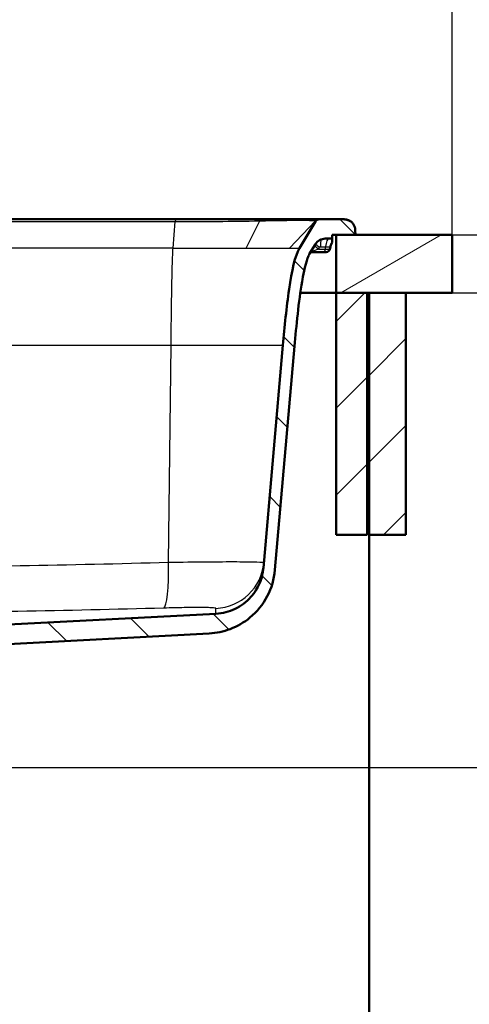
# Paper-space layout 'DS_2' of a CAD drawing. Units: millimetres. Extents: x 0 to 2100, y 0 to 2970.
# Drawn here: x 775 to 1007, y 1349 to 1857 of the extents above; entities that cross this region are included whole.
import ezdxf

# ---------------------------------------------------------------- set-up
doc = ezdxf.new("R2010")
doc.units = ezdxf.units.MM
doc.header["$LTSCALE"] = 10
for name, color, linetype, lineweight in [('Dimensions(ISO)', 7, 'Continuous', 25), ('Hatch', 7, 'Continuous', 9), ('Visible Edges(ISO)', 7, 'Continuous', 50), ('Visible Tangent Edges(ISO)', 7, 'Continuous', 25)]:
    doc.layers.add(name, color=color, linetype=linetype, lineweight=lineweight)
doc.styles.add('Text_3.5mm', font='arial.ttf', dxfattribs={"width": 0.9})
doc.dimstyles.new('KS-STANDARD', dxfattribs={"dimscale": 10, "dimtxt": 3.5, "dimasz": 2.5, "dimexe": 3.175, "dimexo": 0, "dimgap": 0.8, "dimtad": 1, "dimdec": 1, "dimrnd": 1e-08, "dimtxsty": 'Text_3.5mm', "dimcen": 0.09, "dimdle": 10, "dimclrd": 7, "dimclre": 7, "dimclrt": 7, "dimadec": 0, "dimazin": 2, "dimtfac": 0.714286, "dimtdec": 4, "dimtmove": 0, "dimatfit": 3, "dimfxl": 1, "dimtolj": 1, "dimlwd": 25, "dimlwe": 25, "dimarcsym": 0})
pattern_1 = [(45, (0, 0), (-22.45064, 22.45064), [])]

# ---------------------------------------------------------------- blocks, each defined once
blk = doc.blocks.new('*D5')
at = {"layer": 'Defpoints', "color": 0, "linetype": 'Continuous', "transparency": 16777216}
for p in [(398.05, 2125.33), (398.05, 1746.11), (998.05, 1746.11)]:
    blk.add_point(p, dxfattribs=at)
at = {"layer": 'Dimensions(ISO)', "color": 7, "linetype": 'Continuous', "lineweight": 25, "transparency": 16777216}
for p, q in [((398.05, 1746.11), (398.05, 2157.08)), ((998.05, 1746.11), (998.05, 2157.08)), ((973.05, 2125.33), (423.05, 2125.33))]:
    blk.add_line(p, q, dxfattribs=at)
at = {"layer": 'Dimensions(ISO)', "color": 7, "linetype": 'Continuous', "transparency": 16777216}
for points in [[(423.05, 2129.5), (423.05, 2121.16), (398.05, 2125.33)], [(973.05, 2129.5), (973.05, 2121.16), (998.05, 2125.33)]]:
    blk.add_solid(points, dxfattribs=at)
at = {"layer": 'Dimensions(ISO)', "color": 7, "linetype": 'Continuous', "lineweight": 25, "transparency": 16777216, "insert": (663.22, 2151.2), "char_height": 35, "attachment_point": 4, "style": 'Text_3.5mm'}
blk.add_mtext('\\A1;600', dxfattribs=at)
blk = doc.blocks.new('*D6')
at = {"layer": 'Defpoints', "color": 0, "linetype": 'Continuous', "transparency": 16777216}
for p in [(998.05, 1746.11), (1148.65, 1746.11), (998.05, 1716.11)]:
    blk.add_point(p, dxfattribs=at)
at = {"layer": 'Dimensions(ISO)', "color": 7, "linetype": 'Continuous', "lineweight": 25, "transparency": 16777216}
for p, q in [((1148.65, 1771.11), (1148.65, 1857.1)), ((998.05, 1746.11), (1180.4, 1746.11)), ((1148.65, 1716.11), (1148.65, 1746.11)), ((998.05, 1716.11), (1180.4, 1716.11)), ((1148.65, 1691.11), (1148.65, 1666.11))]:
    blk.add_line(p, q, dxfattribs=at)
at = {"layer": 'Dimensions(ISO)', "color": 7, "linetype": 'Continuous', "transparency": 16777216}
for points in [[(1144.49, 1771.11), (1152.82, 1771.11), (1148.65, 1746.11)], [(1144.49, 1691.11), (1152.82, 1691.11), (1148.65, 1716.11)]]:
    blk.add_solid(points, dxfattribs=at)
at = {"layer": 'Dimensions(ISO)', "color": 7, "linetype": 'Continuous', "lineweight": 25, "transparency": 16777216, "insert": (1122.77, 1804.11), "char_height": 35, "attachment_point": 4, "rotation": 90, "style": 'Text_3.5mm'}
blk.add_mtext('\\A1;30', dxfattribs=at)
blk = doc.blocks.new('*D7')
at = {"layer": 'Defpoints', "color": 0, "linetype": 'Continuous', "transparency": 16777216}
for p in [(720.55, 1470.94), (1148.65, 1470.94), (895.05, 839.81)]:
    blk.add_point(p, dxfattribs=at)
at = {"layer": 'Dimensions(ISO)', "color": 7, "linetype": 'Continuous', "lineweight": 25, "transparency": 16777216}
for p, q in [((720.55, 1470.94), (1180.4, 1470.94)), ((1148.65, 864.81), (1148.65, 1445.94)), ((895.05, 839.81), (1180.4, 839.81))]:
    blk.add_line(p, q, dxfattribs=at)
at = {"layer": 'Dimensions(ISO)', "color": 7, "linetype": 'Continuous', "transparency": 16777216}
for points in [[(1144.49, 1445.94), (1152.82, 1445.94), (1148.65, 1470.94)], [(1144.49, 864.81), (1152.82, 864.81), (1148.65, 839.81)]]:
    blk.add_solid(points, dxfattribs=at)
at = {"layer": 'Dimensions(ISO)', "color": 7, "linetype": 'Continuous', "lineweight": 25, "transparency": 16777216, "insert": (1122.77, 1105.71), "char_height": 35, "attachment_point": 4, "rotation": 90, "style": 'Text_3.5mm'}
blk.add_mtext('\\A1;\\fArial|b0|i0;{\\H33.0000;~ }\\fArial|b0|i0;631', dxfattribs=at)
blk = doc.blocks.new('*D8')
at = {"layer": 'Defpoints', "color": 0, "linetype": 'Continuous', "transparency": 16777216}
for p in [(998.05, 1746.11), (1304.45, 1746.11), (895.05, 839.81)]:
    blk.add_point(p, dxfattribs=at)
at = {"layer": 'Dimensions(ISO)', "color": 7, "linetype": 'Continuous', "lineweight": 25, "transparency": 16777216}
for p, q in [((998.05, 1746.11), (1336.2, 1746.11)), ((1304.45, 864.81), (1304.45, 1721.11)), ((895.05, 839.81), (1336.2, 839.81))]:
    blk.add_line(p, q, dxfattribs=at)
at = {"layer": 'Dimensions(ISO)', "color": 7, "linetype": 'Continuous', "transparency": 16777216}
for points in [[(1300.29, 1721.11), (1308.62, 1721.11), (1304.45, 1746.11)], [(1300.29, 864.81), (1308.62, 864.81), (1304.45, 839.81)]]:
    blk.add_solid(points, dxfattribs=at)
at = {"layer": 'Dimensions(ISO)', "color": 7, "linetype": 'Continuous', "lineweight": 25, "transparency": 16777216, "insert": (1278.58, 1258.17), "char_height": 35, "attachment_point": 4, "rotation": 90, "style": 'Text_3.5mm'}
blk.add_mtext('\\A1;906', dxfattribs=at)
blk = doc.blocks.new('*D9')
at = {"layer": 'Defpoints', "color": 0, "linetype": 'Continuous', "transparency": 16777216}
for p in [(998.05, 1716.11), (720.55, 1470.94), (1148.65, 1470.94)]:
    blk.add_point(p, dxfattribs=at)
at = {"layer": 'Dimensions(ISO)', "color": 7, "linetype": 'Continuous', "lineweight": 25, "transparency": 16777216}
for p, q in [((998.05, 1716.11), (1180.4, 1716.11)), ((1148.65, 1691.11), (1148.65, 1495.94)), ((720.55, 1470.94), (1180.4, 1470.94))]:
    blk.add_line(p, q, dxfattribs=at)
at = {"layer": 'Dimensions(ISO)', "color": 7, "linetype": 'Continuous', "transparency": 16777216}
for points in [[(1144.49, 1691.11), (1152.82, 1691.11), (1148.65, 1716.11)], [(1144.49, 1495.94), (1152.82, 1495.94), (1148.65, 1470.94)]]:
    blk.add_solid(points, dxfattribs=at)
at = {"layer": 'Dimensions(ISO)', "color": 7, "linetype": 'Continuous', "lineweight": 25, "transparency": 16777216, "insert": (1122.78, 1558.34), "char_height": 35, "attachment_point": 4, "rotation": 90, "style": 'Text_3.5mm'}
blk.add_mtext('\\A1;245', dxfattribs=at)

psp = doc.layouts.new('DS_2')

# ---------------------------------------------------------------- hatches: boundary and pattern name
at = {"layer": 'Hatch'}
h = psp.add_hatch(dxfattribs=at)
h.set_pattern_fill('ANSI31', color=256, scale=254, angle=90, style=0)
h.set_pattern_definition([(135, (0, 0), (-22.45064, -22.45064), [])])
edge = h.paths.add_edge_path()
edge.add_spline(control_points=[(900.48, 1574.01), (900.25, 1571.34), (899.6, 1568.72), (897.46, 1563.59), (895.92, 1561.15), (891.72, 1556.43), (888.94, 1554.33), (882.73, 1551.35), (879.37, 1550.49), (875.94, 1550.32)], knot_values=[-3.731476, -3.731476, -3.731476, -3.731476, -2.925914, -2.925914, -2.065806, -2.065806, -1.030801, -1.030801, 0, 0, 0, 0], degree=3, periodic=0)
edge.add_line((875.94, 1550.32), (875.94, 1550.31))
edge.add_line((875.94, 1550.31), (758.13, 1544.14))
edge.add_ellipse((758.21, 1542.64), major_axis=(-1.5, -0.08), ratio=1, start_angle=270, end_angle=312)
edge.add_line((757.15, 1543.7), (755.74, 1542.3))
edge.add_ellipse((755.03, 1543), major_axis=(-0.707, -0.707), ratio=1, start_angle=60, end_angle=90, ccw=False)
edge.add_line((755.29, 1542.04), (754.31, 1541.77))
edge.add_line((754.31, 1541.77), (755.05, 1541.77))
edge.add_line((755.05, 1541.77), (755.14, 1541.08))
edge.add_line((755.14, 1541.08), (748.96, 1540.34))
edge.add_line((748.96, 1540.34), (743.74, 1538.94))
edge.add_ellipse((744, 1537.98), major_axis=(-0.966, -0.259), ratio=1, start_angle=270, end_angle=341)
edge.add_line((743, 1538.05), (742.51, 1530.94))
edge.add_line((742.51, 1530.94), (752.77, 1530.94))
edge.add_ellipse((757.41, 1529.08), major_axis=(1.86, 4.64), ratio=1, start_angle=24.8783, end_angle=90, ccw=False)
edge.add_line((757.15, 1534.07), (872.43, 1540.11))
edge.add_line((872.43, 1540.11), (872.43, 1540.12))
edge.add_spline(control_points=[(872.43, 1540.12), (876.14, 1540.31), (879.8, 1541.08), (886.99, 1543.8), (890.45, 1545.81), (897.19, 1551.39), (900.22, 1555.13), (904.65, 1563.58), (906, 1568.19), (906.41, 1572.93)], knot_values=[-5.166683, -5.166683, -5.166683, -5.166683, -4.051236, -4.051236, -2.860269, -2.860269, -1.427216, -1.427216, 0, 0, 0, 0], degree=3, periodic=0)
edge.add_line((906.41, 1572.93), (916.53, 1688.58))
edge.add_spline(control_points=[(916.53, 1688.58), (917.41, 1698.64), (918.69, 1711.76), (920.86, 1724.32), (921.95, 1730.4), (923.67, 1735.02), (923.99, 1735.7), (924.18, 1736.02)], knot_values=[-2.447387, -2.447387, -2.447387, -2.447387, -0.539964, -0.539964, -0.109314, -0.109314, 0, 0, 0, 0], degree=3, periodic=0)
edge.add_line((924.18, 1736.02), (927.3, 1741.2))
edge.add_ellipse((932.44, 1738.11), major_axis=(3.09, 5.14), ratio=1, start_angle=31, end_angle=90, ccw=False)
edge.add_line((932.44, 1744.11), (936.05, 1744.11))
edge.add_line((936.05, 1744.11), (936.05, 1746.11))
edge.add_line((936.05, 1746.11), (938.05, 1746.11))
edge.add_line((938.05, 1746.11), (948.05, 1746.11))
edge.add_line((948.05, 1746.11), (947.88, 1748.52))
edge.add_spline(control_points=[(947.88, 1748.52), (947.85, 1749.05), (947.76, 1749.59), (947.5, 1750.57), (947.32, 1751.03), (946.81, 1751.9), (946.48, 1752.28), (946.09, 1752.6)], knot_values=[-0.755096, -0.755096, -0.755096, -0.755096, -0.640805, -0.640805, -0.533982, -0.533982, -0.422267, -0.422267, -0.422267, -0.422267], degree=3, periodic=0)
edge.add_spline(control_points=[(946.09, 1752.6), (946.03, 1752.66), (945.96, 1752.71), (945.08, 1753.37), (944.11, 1753.7), (943.09, 1753.99), (942.51, 1754.11), (941.9, 1754.11)], knot_values=[-0.422267, -0.422267, -0.422267, -0.422267, -0.403474, -0.403474, -0.183486, -0.183486, 0, 0, 0, 0], degree=3, periodic=0)
edge.add_line((941.9, 1754.11), (929.47, 1754.11))
edge.add_ellipse((929.47, 1751.61), major_axis=(-2.5, 0), ratio=1, start_angle=270, end_angle=329)
edge.add_line((927.32, 1752.89), (919.04, 1739.11))
edge.add_spline(control_points=[(919.04, 1739.11), (916.85, 1735.47), (915.11, 1727.31), (912.39, 1708.78), (911.37, 1698.51), (910.55, 1689.11)], knot_values=[-5.735755, -5.735755, -5.735755, -5.735755, -2.831532, -2.831532, 0, 0, 0, 0], degree=3, periodic=0)
edge.add_line((910.55, 1689.11), (900.48, 1574.01))
h = psp.add_hatch(dxfattribs=at)
h.set_pattern_fill('ANSI31', color=256, scale=254, angle=165, style=0)
h.set_pattern_definition([(210, (0, 0), (15.875, -27.4963), [])])
h.paths.add_polyline_path([(998.05, 1716.11), (998.05, 1746.11), (948.05, 1746.11), (938.05, 1746.11), (938.05, 1716.11), (954.05, 1716.11), (955.05, 1716.11), (974.05, 1716.11)])
h = psp.add_hatch(dxfattribs=at)
h.set_pattern_fill('ANSI31', color=256, scale=254, style=0)
h.set_pattern_definition(pattern_1)
h.paths.add_polyline_path([(938.05, 1716.11), (938.05, 1591.11), (954.05, 1591.11), (954.05, 1716.11)])
h = psp.add_hatch(dxfattribs=at)
h.set_pattern_fill('ANSI31', color=256, scale=254, style=0)
h.set_pattern_definition(pattern_1)
h.paths.add_polyline_path([(955.05, 1716.11), (955.05, 1591.11), (974.05, 1591.11), (974.05, 1716.11)])

# ---------------------------------------------------------------- linework, layer by layer
at = {"layer": 'Visible Edges(ISO)'}
for p, q in [((855.16, 1754.11), (540.95, 1754.11)), ((898.86, 1754.11), (855.16, 1754.11)), ((927.32, 1752.89), (919.04, 1739.11)), ((929.47, 1754.11), (929.13, 1754.11)), ((941.9, 1754.11), (929.47, 1754.11)), ((936.05, 1744.11), (936.05, 1746.11)), ((936.05, 1746.11), (948.05, 1746.11)), ((998.05, 1746.11), (938.05, 1746.11)), ((938.05, 1746.11), (938.05, 1716.11)), ((948.05, 1746.11), (947.88, 1748.52)), ((998.05, 1716.11), (998.05, 1746.11)), ((924.18, 1736.02), (927.3, 1741.2)), ((932.44, 1744.11), (936.05, 1744.11)), ((935.06, 1739.96), (934.84, 1738.76)), ((936.05, 1742.32), (936.05, 1744.11)), ((936.05, 1742.19), (936.05, 1742.32)), ((925.35, 1737.11), (924.84, 1737.11)), ((925.35, 1737.11), (931.75, 1737.11)), ((931.75, 1737.11), (932.87, 1737.11)), ((938.05, 1716.11), (919.53, 1716.11)), ((938.05, 1716.11), (998.05, 1716.11)), ((938.05, 1716.11), (938.05, 1591.11)), ((954.05, 1716.11), (938.05, 1716.11)), ((954.05, 1591.11), (954.05, 1716.11)), ((955.05, 1716.11), (955.05, 1591.11)), ((974.05, 1716.11), (955.05, 1716.11)), ((974.05, 1591.11), (974.05, 1716.11)), ((910.55, 1689.11), (900.48, 1574.01)), ((906.41, 1572.93), (916.53, 1688.58)), ((938.05, 1591.11), (954.05, 1591.11)), ((955.05, 1591.11), (974.05, 1591.11)), ((955.05, 1591.11), (955.05, 960.41)), ((875.94, 1550.31), (758.13, 1544.14)), ((757.15, 1534.07), (872.43, 1540.11))]:
    psp.add_line(p, q, dxfattribs=at)
for centre, radius, start, end in [((929.47, 1751.61), 2.5, 90, 149), ((932.44, 1738.11), 6, 90, 149), ((939.98, 1739.09), 5, 141.7608, 170), ((932.87, 1739.11), 2, 270, 350)]:
    psp.add_arc(centre, radius, start, end, dxfattribs=at)
for points, knots in [([(929.13, 1754.11), (929.09, 1754.11), (928.9, 1754.11), (928.17, 1754.11), (927.62, 1754.11), (925.41, 1754.11), (923.29, 1754.11), (917.77, 1754.11), (914.5, 1754.11), (907.07, 1754.11), (903.09, 1754.11), (898.86, 1754.11)], [-0.05053026, -0.05053026, -0.05053026, -0.05053026, -0.04447913, -0.04447913, -0.03812497, -0.03812497, -0.02541665, -0.02541665, -0.01270832, -0.01270832, 0, 0, 0, 0]), ([(947.88, 1748.52), (947.85, 1749.05), (947.76, 1749.59), (947.5, 1750.57), (947.32, 1751.03), (946.76, 1751.97), (946.37, 1752.4), (945.08, 1753.37), (944.11, 1753.7), (943.09, 1753.99), (942.51, 1754.11), (941.9, 1754.11)], [-0.7550959, -0.7550959, -0.7550959, -0.7550959, -0.640805, -0.640805, -0.5339815, -0.5339815, -0.4034742, -0.4034742, -0.1834864, -0.1834864, 0, 0, 0, 0]), ([(941.93, 1754.11), (942.13, 1754.11), (942.54, 1754.09), (943.14, 1754.02), (943.71, 1753.89), (944.17, 1753.75), (944.51, 1753.62), (944.77, 1753.51), (945.01, 1753.38), (945.24, 1753.25), (945.47, 1753.1), (945.65, 1752.97), (945.79, 1752.86), (945.89, 1752.78), (945.98, 1752.71), (946.04, 1752.65), (946.08, 1752.62), (946.09, 1752.6)], [0.0029279, 0.0029279, 0.0029279, 0.0029279, 0.0625, 0.125, 0.1875, 0.25, 0.28125, 0.3125, 0.34375, 0.375, 0.40625, 0.4375, 0.453125, 0.46875, 0.484375, 0.4921875, 0.5, 0.5, 0.5, 0.5]), ([(935.03, 1739.82), (935.08, 1740.08), (935.14, 1740.33), (935.27, 1740.76), (935.34, 1740.93), (935.57, 1741.48), (935.79, 1741.83), (935.93, 1742.02)], [-0.7693369, -0.7693369, -0.7693369, -0.7693369, -0.5843092, -0.5843092, -0.4287825, -0.4287825, 0, 0, 0, 0]), ([(919.04, 1739.11), (916.85, 1735.47), (915.11, 1727.31), (912.39, 1708.78), (911.37, 1698.51), (910.55, 1689.11)], [-5.735755, -5.735755, -5.735755, -5.735755, -2.831532, -2.831532, 0, 0, 0, 0]), ([(916.53, 1688.58), (917.41, 1698.64), (918.69, 1711.76), (920.86, 1724.32), (921.95, 1730.4), (923.67, 1735.02), (923.99, 1735.7), (924.18, 1736.02)], [-2.447387, -2.447387, -2.447387, -2.447387, -0.539964, -0.539964, -0.109314, -0.109314, 0, 0, 0, 0]), ([(872.43, 1540.12), (876.14, 1540.31), (879.8, 1541.08), (886.99, 1543.8), (890.45, 1545.81), (897.19, 1551.39), (900.22, 1555.13), (904.65, 1563.58), (906, 1568.19), (906.41, 1572.93)], [-5.166683, -5.166683, -5.166683, -5.166683, -4.051236, -4.051236, -2.860269, -2.860269, -1.427216, -1.427216, 0, 0, 0, 0]), ([(900.48, 1574.01), (900.25, 1571.34), (899.6, 1568.72), (897.46, 1563.59), (895.92, 1561.15), (891.72, 1556.43), (888.94, 1554.33), (882.73, 1551.35), (879.37, 1550.49), (875.94, 1550.32)], [-3.731476, -3.731476, -3.731476, -3.731476, -2.925914, -2.925914, -2.065806, -2.065806, -1.030801, -1.030801, 0, 0, 0, 0])]:
    psp.add_open_spline(points, degree=3, knots=knots, dxfattribs=at)
at = {"layer": 'Visible Tangent Edges(ISO)'}
for p, q in [((541.23, 1752.89), (854.88, 1752.89)), ((853.79, 1739.11), (854.88, 1752.89)), ((891.61, 1739.11), (898.53, 1753.33)), ((927.32, 1753.32), (913.97, 1739.11)), ((929.88, 1739.97), (932.59, 1739.97)), ((932.51, 1738.76), (932.59, 1739.97)), ((932.59, 1739.97), (934.98, 1739.97)), ((853.79, 1739.11), (542.31, 1739.11)), ((853.79, 1739.11), (891.61, 1739.11)), ((891.61, 1739.11), (913.97, 1739.11)), ((913.97, 1739.11), (919.04, 1739.11)), ((928.85, 1738.76), (932.51, 1738.76)), ((932.51, 1738.76), (934.84, 1738.76)), ((543.36, 1689.11), (852.75, 1689.11)), ((851.46, 1576.93), (852.75, 1689.11)), ((852.75, 1689.11), (910.55, 1689.11))]:
    psp.add_line(p, q, dxfattribs=at)
for centre, major_axis, ratio, start_param, end_param in [((855.16, 1751.61), (0, 2.5), 0.130766, 0, 1.029744), ((898.86, 1751.61), (0, 2.5), 0.182682, 0.000011, 0.811276), ((929.13, 1751.61), (0, 2.5), 0.999873, 0.000205, 0.813984), ((929, 1737.89), (-3.77, 3.28), 0.113209, 4.848479, 5.429524), ((929.73, 1738.75), (3.8, -3.25), 0.084113, 1.741998, 2.332388), ((930.51, 1739.11), (0, -5), 0.126723, 3.549806, 4.537856), ((934.49, 1739.11), (0, 5), 0.384615, 0, 1.396263), ((939.81, 1739.11), (0, 5), 0.980469, 0.872654, 1.396263), ((931.05, 1739.95), (4, 0.01), 0.019148, 6.27975, 6.477847), ((925.35, 1739.11), (0, -2), 0.384615, 5.784595, 6.283185), ((931.75, 1739.11), (0, -2), 0.384615, 0, 1.396263), ((848.08, 1579.2), (0.74, -25.99), 0.128248, 0.040309, 1.479819), ((874.83, 1579.07), (25.9, -2.27), 0.999431, 4.839867, 6.283185)]:
    psp.add_ellipse(centre, major_axis=major_axis, ratio=ratio, start_param=start_param, end_param=end_param, dxfattribs=at)
for points in [[(854.88, 1752.89), (869.47, 1752.89), (884.01, 1753.05), (898.53, 1753.33)], [(927.32, 1753.32), (927.28, 1753.05), (927.32, 1752.89), (927.32, 1752.89)], [(929.88, 1739.97), (929.68, 1739.97), (929.49, 1739.84), (929.36, 1739.61)], [(928.85, 1738.76), (927.68, 1738.18), (926.42, 1737.7), (925.04, 1737.44)], [(929.36, 1739.61), (929.19, 1739.33), (929.02, 1739.04), (928.85, 1738.76)]]:
    psp.add_open_spline(points, degree=3, dxfattribs=at)
for points, knots in [([(898.53, 1753.33), (902.58, 1753.44), (906.41, 1753.5), (909.99, 1753.54), (913.57, 1753.58), (916.72, 1753.6), (919.37, 1753.6), (922.01, 1753.59), (924.03, 1753.58), (925.4, 1753.54), (926.08, 1753.52), (926.57, 1753.49), (926.89, 1753.45), (927.19, 1753.42), (927.31, 1753.36), (927.32, 1753.32)], [0, 0, 0, 0, 0.251557, 0.251557, 0.251557, 0.503114, 0.503114, 0.503114, 0.754671, 0.754671, 0.754671, 0.880449, 0.880449, 0.880449, 1, 1, 1, 1]), ([(852.75, 1689.11), (852.8, 1693.33), (852.89, 1701.77), (853.03, 1712.31), (853.18, 1720.71), (853.29, 1725.94), (853.4, 1730.1), (853.49, 1733.19), (853.59, 1735.73), (853.7, 1737.7), (853.76, 1738.65), (853.79, 1739.11)], [0, 0, 0, 0, 0.25, 0.5, 0.625, 0.75, 0.8125, 0.875, 0.9375, 0.96875, 1, 1, 1, 1]), ([(851.46, 1576.93), (858.23, 1577.04), (864.76, 1577.12), (873.81, 1577.19), (876.64, 1577.21), (881.95, 1577.23), (884.44, 1577.23), (888.93, 1577.22), (890.93, 1577.2), (894.41, 1577.16), (895.92, 1577.13), (899.5, 1577.03), (900.74, 1576.93), (900.73, 1576.8)], [0, 0, 0, 0, 0.01102833, 0.01102833, 0.0165425, 0.0165425, 0.02205666, 0.02205666, 0.02757083, 0.02757083, 0.03308499, 0.03308499, 0.04411332, 0.04411332, 0.04411332, 0.04411332]), ([(544.64, 1576.93), (595.62, 1575.51), (646.7, 1574.56), (749.07, 1574.56), (800.46, 1575.51), (851.46, 1576.93)], [0, 0, 0, 0, 0.1500892, 0.1500892, 0.3001784, 0.3001784, 0.3001784, 0.3001784]), ([(848.96, 1553.24), (798.91, 1551.81), (748.3, 1550.86), (647.47, 1550.87), (597.18, 1551.81), (547.15, 1553.24)], [-0.3001784, -0.3001784, -0.3001784, -0.3001784, -0.1500892, -0.1500892, 0, 0, 0, 0]), ([(875.87, 1553.11), (875.87, 1553.23), (875.19, 1553.33), (873.23, 1553.44), (872.41, 1553.46), (870.5, 1553.51), (869.41, 1553.52), (866.96, 1553.53), (865.59, 1553.53), (862.69, 1553.51), (861.15, 1553.49), (856.21, 1553.42), (852.65, 1553.34), (848.96, 1553.24)], [-0.04411332, -0.04411332, -0.04411332, -0.04411332, -0.03308499, -0.03308499, -0.02757083, -0.02757083, -0.02205666, -0.02205666, -0.0165425, -0.0165425, -0.01102833, -0.01102833, 0, 0, 0, 0]), ([(875.94, 1550.32), (875.94, 1550.32), (875.93, 1550.47), (875.9, 1551.24), (875.87, 1552.08), (875.87, 1553.11)], [-0.146938, -0.146938, -0.146938, -0.146938, -0.0916622, -0.0916622, 0, 0, 0, 0])]:
    psp.add_open_spline(points, degree=3, knots=knots, dxfattribs=at)

# ---------------------------------------------------------------- dimensions: what is measured, and where the dimension line sits
at = {"layer": 'Dimensions(ISO)', "color": 7, "linetype": 'Continuous', "lineweight": 25}
dim = psp.add_linear_dim(base=(398.05, 2125.33), p1=(998.05, 1746.11), p2=(398.05, 1746.11), dimstyle='KS-STANDARD', override={"dimgap": 0.8, "dimdec": 1, "dimtol": 0, "dimlim": 0, "dimtp": 0, "dimtm": 0, "dimtdec": 4, "dimtofl": 0, "dimatfit": 1}, dxfattribs=at)
dim.commit()
dim.dimension.update_dxf_attribs({"geometry": '*D5', "text_midpoint": (698.05, 2125.33), "dimtype": 160})
for base, p1, p2, angle, override, picture, middle in [((1148.65, 1746.11), (998.05, 1716.11), (998.05, 1746.11), 90, {"dimgap": 0.8, "dimdec": 1, "dimtol": 0, "dimlim": 0, "dimtp": 0, "dimtm": 0, "dimtdec": 4, "dimtofl": 1, "dimatfit": 1}, '*D6', (1148.65, 1826.6)), ((1304.45, 1746.11), (895.05, 839.81), (998.05, 1746.11), 270, {"dimgap": 0.8, "dimdec": 0, "dimtol": 0, "dimlim": 0, "dimtp": 0, "dimtm": 0, "dimtdec": 0, "dimtofl": 0, "dimatfit": 1}, '*D8', (1304.45, 1292.96)), ((1148.65, 1470.94), (998.05, 1716.11), (720.55, 1470.94), 270, {"dimgap": 0.8, "dimdec": 0, "dimtol": 0, "dimlim": 0, "dimtp": 0, "dimtm": 0, "dimtdec": 0, "dimtofl": 0, "dimatfit": 1}, '*D9', (1148.65, 1593.52))]:
    dim = psp.add_linear_dim(base=base, p1=p1, p2=p2, angle=angle, dimstyle='KS-STANDARD', override=override, dxfattribs=at)
    dim.commit()
    dim.dimension.update_dxf_attribs({"geometry": picture, "text_midpoint": middle, "dimtype": 160})
dim = psp.add_linear_dim(base=(1148.65, 1470.94), p1=(895.05, 839.81), p2=(720.55, 1470.94), angle=270, text='\\fArial|b0|i0;{\\H33.0000;~ }\\fArial|b0|i0;<>', dimstyle='KS-STANDARD', override={"dimgap": 0.8, "dimdec": 0, "dimtol": 0, "dimlim": 0, "dimtp": 0, "dimtm": 0, "dimtdec": 4, "dimtofl": 0, "dimatfit": 1}, dxfattribs=at)
dim.commit()
dim.dimension.update_dxf_attribs({"geometry": '*D7', "text_midpoint": (1148.65, 1155.37), "dimtype": 160})

doc.saveas('drawing.dxf')
